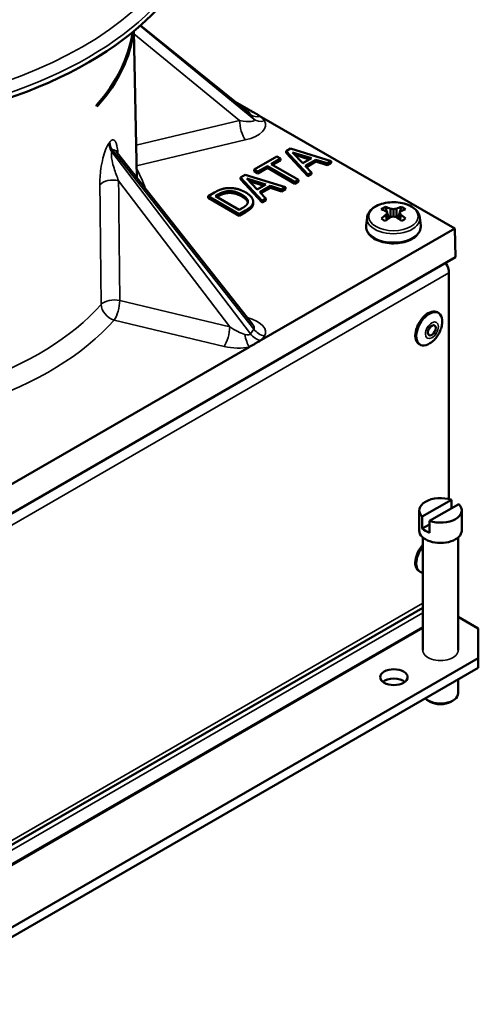
# Model space of a CAD drawing. Units: inches. Extents: x 0 to 17, y -11 to 11.
# Drawn here: x 8.5 to 9.3, y -3.3 to -1.6 of the extents above; entities that cross this region are included whole.
import ezdxf

# ---------------------------------------------------------------- set-up
doc = ezdxf.new("R2010")
doc.units = ezdxf.units.IN
doc.header["$MEASUREMENT"] = 0
doc.layers.add('Viewport4ForCustomObjects_0', color=7, linetype='Continuous')
doc.layers.add('Visible (ANSI)', color=7, linetype='Continuous', lineweight=50)
doc.layers.add('Visible Narrow (ANSI)', color=7, linetype='Continuous', lineweight=35)

# ---------------------------------------------------------------- blocks, each defined once
blk = doc.blocks.new('CustomObjectsInViewport4_0')
at = {"layer": 'Visible (ANSI)'}
for p, q in [((-10002.5833, -10004.8073), (-10003.328, -10004.2048)), ((-10003.3751, -10004.245), (-10003.3537, -10005.244)), ((-10003.618, -10004.7425), (-10003.6295, -10004.7492)), ((-10003.618, -10004.7425), (-10003.6176, -10004.7505)), ((-10002.6828, -10004.7268), (-10002.5863, -10004.7825)), ((-10003.6291, -10004.7571), (-10003.6295, -10004.7492)), ((-10003.6176, -10004.7505), (-10003.6291, -10004.7571)), ((-10002.5031, -10004.8306), (-10001.1846, -10005.5918)), ((-10002.5672, -10006.2425), (-10003.4876, -10005.0741)), ((-10002.3048, -10005.0458), (-10002.3359, -10005.0638)), ((-10002.3359, -10005.0638), (-10002.1881, -10005.2234)), ((-10002.3359, -10005.076), (-10002.3359, -10005.0638)), ((-10002.1881, -10005.2356), (-10002.3359, -10005.076)), ((-10002.0284, -10005.1312), (-10002.3048, -10005.0458)), ((-10002.2919, -10005.0719), (-10002.1628, -10005.1125)), ((-10002.2214, -10005.1463), (-10002.2919, -10005.0719)), ((-10002.3987, -10005.1), (-10002.5524, -10005.1887)), ((-10002.4377, -10005.1515), (-10002.3736, -10005.1145)), ((-10002.3736, -10005.1267), (-10002.4271, -10005.1576)), ((-10002.3736, -10005.1145), (-10002.3987, -10005.1)), ((-10002.3736, -10005.1267), (-10002.3736, -10005.1145)), ((-10002.1766, -10005.1204), (-10002.2754, -10005.0893)), ((-10002.1628, -10005.1125), (-10002.2214, -10005.1463)), ((-10002.2044, -10005.1643), (-10002.1317, -10005.1223)), ((-10002.1317, -10005.1346), (-10002.1969, -10005.1722)), ((-10002.1317, -10005.1346), (-10002.1317, -10005.1223)), ((-10002.1317, -10005.1223), (-10002.0552, -10005.1466)), ((-10002.0552, -10005.1589), (-10002.1317, -10005.1346)), ((-10002.0552, -10005.1466), (-10002.0284, -10005.1312)), ((-10002.0284, -10005.1434), (-10002.0552, -10005.1589)), ((-10002.0552, -10005.1589), (-10002.0552, -10005.1466)), ((-10002.0284, -10005.1434), (-10002.0284, -10005.1312)), ((-10002.5524, -10005.201), (-10002.5524, -10005.1887)), ((-10002.5524, -10005.1887), (-10002.5273, -10005.2032)), ((-10002.5273, -10005.2155), (-10002.5524, -10005.201)), ((-10002.5273, -10005.2032), (-10002.4631, -10005.1662)), ((-10002.4631, -10005.1784), (-10002.5273, -10005.2155)), ((-10002.5273, -10005.2155), (-10002.5273, -10005.2032)), ((-10002.4631, -10005.1662), (-10002.2761, -10005.2742)), ((-10002.4631, -10005.1784), (-10002.4631, -10005.1662)), ((-10002.2761, -10005.2864), (-10002.4631, -10005.1784)), ((-10002.2507, -10005.2595), (-10002.4377, -10005.1515)), ((-10002.1625, -10005.2086), (-10002.2044, -10005.1643)), ((-10002.1881, -10005.2234), (-10002.1625, -10005.2086)), ((-10002.1625, -10005.2208), (-10002.1625, -10005.2086)), ((-10002.6153, -10005.2251), (-10002.6464, -10005.243)), ((-10002.6464, -10005.243), (-10002.4985, -10005.4026)), ((-10002.6464, -10005.2553), (-10002.6464, -10005.243)), ((-10002.4985, -10005.4149), (-10002.6464, -10005.2553)), ((-10002.3388, -10005.3104), (-10002.6153, -10005.2251)), ((-10002.6024, -10005.2512), (-10002.4733, -10005.2917)), ((-10002.5319, -10005.3256), (-10002.6024, -10005.2512)), ((-10002.487, -10005.2997), (-10002.5859, -10005.2686)), ((-10002.2761, -10005.2742), (-10002.2507, -10005.2595)), ((-10002.2507, -10005.2717), (-10002.2761, -10005.2864)), ((-10002.2761, -10005.2864), (-10002.2761, -10005.2742)), ((-10002.2507, -10005.2717), (-10002.2507, -10005.2595)), ((-10002.1625, -10005.2208), (-10002.1881, -10005.2356)), ((-10002.1881, -10005.2356), (-10002.1881, -10005.2234)), ((-10002.8247, -10005.3459), (-10002.868, -10005.371)), ((-10002.7358, -10005.3498), (-10002.7358, -10005.3375)), ((-10002.4733, -10005.2917), (-10002.5319, -10005.3256)), ((-10002.5149, -10005.3436), (-10002.4422, -10005.3016)), ((-10002.4729, -10005.3878), (-10002.5149, -10005.3436)), ((-10002.4422, -10005.3138), (-10002.5074, -10005.3515)), ((-10002.4422, -10005.3138), (-10002.4422, -10005.3016)), ((-10002.4422, -10005.3016), (-10002.3657, -10005.3259)), ((-10002.3657, -10005.3381), (-10002.4422, -10005.3138)), ((-10002.3657, -10005.3259), (-10002.3388, -10005.3104)), ((-10002.3388, -10005.3227), (-10002.3657, -10005.3381)), ((-10002.3657, -10005.3381), (-10002.3657, -10005.3259)), ((-10002.3388, -10005.3227), (-10002.3388, -10005.3104)), ((-10002.868, -10005.3832), (-10002.868, -10005.371)), ((-10002.868, -10005.371), (-10002.6558, -10005.4934)), ((-10002.6558, -10005.5057), (-10002.868, -10005.3832)), ((-10002.8181, -10005.3704), (-10002.7989, -10005.3592)), ((-10002.6548, -10005.4646), (-10002.8181, -10005.3704)), ((-10002.7989, -10005.3715), (-10002.8075, -10005.3765)), ((-10002.5602, -10005.422), (-10002.5602, -10005.4097)), ((-10002.4985, -10005.4026), (-10002.4729, -10005.3878)), ((-10002.4729, -10005.4001), (-10002.4985, -10005.4149)), ((-10002.4985, -10005.4149), (-10002.4985, -10005.4026)), ((-10002.4729, -10005.4001), (-10002.4729, -10005.3878)), ((-10002.6558, -10005.4934), (-10002.612, -10005.4681)), ((-10002.612, -10005.4804), (-10002.6558, -10005.5057)), ((-10002.6356, -10005.4535), (-10002.6548, -10005.4646)), ((-10002.5615, -10005.4315), (-10002.5615, -10005.4193)), ((-10001.6457, -10005.4849), (-10001.6413, -10005.5277)), ((-10001.6231, -10005.5148), (-10001.6231, -10005.457)), ((-10001.603, -10005.4602), (-10001.603, -10005.5096)), ((-10001.5829, -10005.457), (-10001.5829, -10005.5146)), ((-10001.5601, -10005.4848), (-10001.5645, -10005.5275)), ((-10002.6558, -10005.5057), (-10002.6558, -10005.4934)), ((-10001.7831, -10005.5171), (-10001.789, -10005.5718)), ((-10001.6492, -10005.5336), (-10001.6529, -10005.4975)), ((-10001.5529, -10005.4974), (-10001.5566, -10005.5334)), ((-10001.4227, -10005.5171), (-10001.4168, -10005.5718)), ((-10001.1846, -10005.5918), (-10002.5031, -10006.353)), ((-10001.1787, -10005.7877), (-10001.1846, -10005.5918)), ((-10005.6334, -10008.3597), (-10001.1787, -10005.7877)), ((-10001.2239, -10005.8957), (-10001.2239, -10007.4398)), ((-10001.3028, -10006.1643), (-10001.2958, -10006.1684)), ((-10002.5863, -10006.4011), (-10004.2317, -10007.3511)), ((-10001.4278, -10006.3808), (-10001.4208, -10006.3849)), ((-10001.207, -10007.4448), (-10001.406, -10007.5597)), ((-10001.1575, -10007.4734), (-10001.3565, -10007.5883)), ((-10001.207, -10007.502), (-10001.207, -10007.4448)), ((-10001.4267, -10007.6554), (-10001.4267, -10007.5166)), ((-10001.406, -10007.5597), (-10001.406, -10007.6414)), ((-10001.1367, -10007.6554), (-10001.1367, -10007.5166)), ((-10001.3565, -10007.6128), (-10001.406, -10007.6414)), ((-10001.3565, -10007.67), (-10001.3565, -10007.5883)), ((-10001.4027, -10007.7016), (-10001.4027, -10008.4719)), ((-10001.1608, -10007.7016), (-10001.1608, -10008.4719)), ((-10001.4278, -10007.9321), (-10001.4208, -10007.9362)), ((-10004.9791, -10010.246), (-10001.4027, -10008.1812)), ((-10001.1608, -10008.2437), (-10001.0236, -10008.3229)), ((-10001.0236, -10008.3229), (-10001.0236, -10008.527)), ((-10001.0236, -10008.527), (-10005.0046, -10010.8254)), ((-10001.0236, -10008.527), (-10001.0236, -10008.5911)), ((-10001.0236, -10008.5911), (-10005.0046, -10010.8895)), ((-10001.1608, -10008.6703), (-10001.1608, -10008.7658)), ((-10001.3531, -10008.8234), (-10001.3672, -10008.8152)), ((-10001.2103, -10008.8234), (-10001.1962, -10008.8152))]:
    blk.add_line(p, q, dxfattribs=at)
at = {"layer": 'Visible (ANSI)', "extrusion": (0, 0, -1)}
for centre, major_axis, ratio, start_param, end_param in [((-10005.6304, -10003.3365), (2.75, 0), 0.57735, 0, 3.141593), ((-10005.6334, -10004.1507), (2.2612, 0), 0.57735, 0.074504, 0.470538), ((-10002.5013, -10004.7513), (-0.1809, 0.1201), 0.314459, 4.516028, 4.556784), ((-10001.6029, -10005.4922), (0.0989, 0), 0.57735, 3.723436, 4.127341), ((-10001.5993, -10005.8484), (0.2393, -0.3811), 0.532276, 3.730981, 3.837618), ((-10001.6064, -10005.8524), (0.2103, -0.3978), 0.621993, 3.687868, 3.794504), ((-10001.6074, -10005.8519), (0.1212, -0.4333), 0.234194, 3.72356, 3.771114), ((-10001.6074, -10005.85), (0.0626, 0.4456), 0.322591, 5.578288, 5.625841), ((-10001.6013, -10005.8483), (0.3666, -0.2609), 0.810746, 4.137425, 4.184979), ((-10001.6029, -10005.4922), (0.0989, 0), 0.57735, 5.294233, 5.698137), ((-10001.5993, -10005.8524), (0.1971, 0.4045), 0.600031, 5.322375, 5.429011), ((-10001.6029, -10005.4922), (-0.0989, 0), 0.57735, 5.294233, 5.698137), ((-10001.6064, -10005.8483), (0.2496, 0.3744), 0.550545, 5.244735, 5.351371), ((-10001.6013, -10005.8535), (0.3916, 0.2217), 0.719007, 5.047744, 5.095297), ((-10001.6029, -10005.4922), (-0.0989, 0), 0.57735, 3.723436, 4.127341), ((-10001.2865, -10005.8596), (0.0442, -0.0766), 0.57735, 4.618369, 5.497787), ((-10001.2817, -10007.5982), (-0.145, 0), 0.57735, 5.254, 5.741574), ((-10001.5999, -10008.6556), (0.094, 0), 0.57735, 5.497787, 11.780972), ((-10001.2817, -10008.7821), (-0.1009, 0), 0.57735, 3.926991, 5.497787)]:
    blk.add_ellipse(centre, major_axis=major_axis, ratio=ratio, start_param=start_param, end_param=end_param, dxfattribs=at)
at = {"layer": 'Visible (ANSI)'}
for centre, major_axis, ratio, start_param, end_param in [((-10005.6334, -10004.1507), (2.2562, 0), 0.57735, 5.805769, 6.20496), ((-10005.6334, -10004.1588), (2.2613, 0), 0.57735, 5.812884, 6.215788), ((-10001.6046, -10005.8483), (-0.3653, -0.2627), 0.809854, 4.133794, 4.181347), ((-10001.5995, -10005.8524), (-0.2092, -0.3984), 0.620179, 3.686312, 3.792948), ((-10001.5984, -10005.8519), (-0.1204, -0.4336), 0.231743, 3.722838, 3.770392), ((-10001.5984, -10005.85), (-0.0635, 0.4455), 0.325042, 5.5779, 5.625453), ((-10001.6065, -10005.8484), (-0.2383, -0.3817), 0.530397, 3.729342, 3.835979), ((-10001.6046, -10005.8535), (-0.3925, 0.2201), 0.719899, 5.044462, 5.092015), ((-10001.5995, -10005.8483), (-0.2507, 0.3737), 0.552359, 5.242991, 5.349627), ((-10001.6065, -10005.8524), (-0.1982, 0.404), 0.601909, 5.320937, 5.427573), ((-10001.3653, -10006.2725), (0.0625, 0.1083), 0.57735, 0, 3.141593), ((-10001.3583, -10006.2766), (0.0625, 0.1083), 0.57735, 5.446447, 10.261516), ((-10001.3406, -10006.2868), (-0.019, -0.0329), 0.57735, 5.497787, 11.780972), ((-10002.5013, -10006.2689), (-0.1805, -0.1228), 0.32214, 1.304918, 1.345674), ((-10001.2817, -10007.5166), (-0.145, 0), 0.57735, 4.170778, 6.824797), ((-10001.2817, -10007.5166), (0.145, 0), 0.57735, 4.170778, 6.824797), ((-10001.2817, -10007.6554), (-0.145, 0), 0.57735, 0, 3.141593), ((-10001.3653, -10007.8239), (-0.0625, -0.1083), 0.57735, 4.363075, 6.283185), ((-10001.3583, -10007.828), (-0.0625, -0.1083), 0.57735, 4.453355, 6.542219), ((-10001.5999, -10008.7197), (-0.094, 0), 0.57735, 3.773283, 5.651495), ((-10001.2817, -10008.7658), (0.1209, 0), 0.57735, 3.663515, 6.283185)]:
    blk.add_ellipse(centre, major_axis=major_axis, ratio=ratio, start_param=start_param, end_param=end_param, dxfattribs=at)
for points, degree, knots in [([(-10002.5106, -10004.8261), (-10002.5147, -10004.8237), (-10002.5188, -10004.8212), (-10002.5271, -10004.8162), (-10002.5304, -10004.8142), (-10002.5354, -10004.8112), (-10002.5369, -10004.8103), (-10002.5395, -10004.8088), (-10002.5406, -10004.8082), (-10002.5428, -10004.8069), (-10002.5438, -10004.8063), (-10002.5465, -10004.8048), (-10002.5481, -10004.8039), (-10002.5517, -10004.8019), (-10002.5536, -10004.8008), (-10002.562, -10004.7961), (-10002.5682, -10004.7927), (-10002.5783, -10004.787), (-10002.5823, -10004.7848), (-10002.5863, -10004.7825)], 3, [0.0253749, 0.0253749, 0.0253749, 0.0253749, 0.0705558, 0.0705558, 0.1058196, 0.1058196, 0.1209534, 0.1209534, 0.1316824, 0.1316824, 0.1425953, 0.1425953, 0.1586345, 0.1586345, 0.1780363, 0.1780363, 0.2430085, 0.2430085, 0.2849268, 0.2849268, 0.2849268, 0.2849268]), ([(-10003.4943, -10005.0632), (-10003.4943, -10005.0632), (-10003.4943, -10005.0632), (-10003.4943, -10005.0632), (-10003.4939, -10005.0643), (-10003.4914, -10005.0687), (-10003.49, -10005.071), (-10003.4876, -10005.0741)], 3, [0.4122885, 0.4122885, 0.4122885, 0.4122885, 0.4128274, 0.4128274, 0.4754497, 0.4754497, 0.5160343, 0.5160343, 0.5160343, 0.5160343]), ([(-10002.5968, -10005.4144), (-10002.5983, -10005.4074), (-10002.6134, -10005.3871), (-10002.6381, -10005.3728)], 2, [0.477095, 0.477095, 0.477095, 1, 2, 2, 2]), ([(-10001.4227, -10005.5171), (-10001.4239, -10005.5058), (-10001.4278, -10005.4948), (-10001.4403, -10005.4736), (-10001.4494, -10005.4636), (-10001.4727, -10005.4451), (-10001.4873, -10005.4369), (-10001.5198, -10005.4238), (-10001.5379, -10005.4189), (-10001.5754, -10005.4128), (-10001.5948, -10005.4117), (-10001.6332, -10005.4131), (-10001.6522, -10005.4157), (-10001.6881, -10005.4245), (-10001.7051, -10005.4306), (-10001.7352, -10005.4464), (-10001.7483, -10005.456), (-10001.7688, -10005.4778), (-10001.7763, -10005.49), (-10001.7817, -10005.5077), (-10001.7826, -10005.5124), (-10001.7831, -10005.5171)], 3, [0.845699, 0.845699, 0.845699, 0.845699, 1.112376, 1.112376, 1.411375, 1.411375, 1.744662, 1.744662, 2.083367, 2.083367, 2.419152, 2.419152, 2.754003, 2.754003, 3.09085, 3.09085, 3.42974, 3.42974, 3.752006, 3.752006, 3.863485, 3.863485, 3.863485, 3.863485]), ([(-10001.789, -10005.5718), (-10001.7902, -10005.5834), (-10001.7886, -10005.5951), (-10001.78, -10005.6177), (-10001.7728, -10005.6285), (-10001.7532, -10005.6489), (-10001.7402, -10005.6582), (-10001.7101, -10005.6741), (-10001.6927, -10005.6805), (-10001.6556, -10005.6897), (-10001.636, -10005.6924), (-10001.5963, -10005.6941), (-10001.5762, -10005.693), (-10001.5377, -10005.6872), (-10001.5192, -10005.6824), (-10001.4853, -10005.6693), (-10001.47, -10005.6611), (-10001.4444, -10005.6416), (-10001.4341, -10005.6304), (-10001.4205, -10005.6065), (-10001.4167, -10005.5939), (-10001.4164, -10005.5781), (-10001.4165, -10005.575), (-10001.4168, -10005.5718)], 3, [3.863485, 3.863485, 3.863485, 3.863485, 4.142213, 4.142213, 4.433817, 4.433817, 4.757406, 4.757406, 5.091136, 5.091136, 5.423183, 5.423183, 5.75374, 5.75374, 6.084896, 6.084896, 6.41822, 6.41822, 6.749195, 6.749195, 7.053093, 7.053093, 7.128885, 7.128885, 7.128885, 7.128885]), ([(-10001.3537, -10006.3759), (-10001.3432, -10006.3693), (-10001.3341, -10006.3617), (-10001.3177, -10006.3454), (-10001.3104, -10006.3367), (-10001.2975, -10006.3182), (-10001.2919, -10006.3084), (-10001.2823, -10006.288), (-10001.2784, -10006.2774), (-10001.2725, -10006.255), (-10001.2705, -10006.2433), (-10001.27, -10006.2309)], 3, [4.763729, 4.763729, 4.763729, 4.763729, 5.057352, 5.057352, 5.350976, 5.350976, 5.644599, 5.644599, 5.938222, 5.938222, 6.231845, 6.231845, 6.231845, 6.231845]), ([(-10002.5863, -10006.4011), (-10002.5751, -10006.3946), (-10002.5643, -10006.3879), (-10002.5445, -10006.3761), (-10002.538, -10006.3725), (-10002.5232, -10006.3643), (-10002.5169, -10006.3608), (-10002.5106, -10006.3573)], 3, [0, 0, 0, 0, 0.1203133, 0.1203133, 0.19567, 0.19567, 0.2627699, 0.2627699, 0.2627699, 0.2627699])]:
    blk.add_open_spline(points, degree=degree, knots=knots, dxfattribs=at)
for points, degree in [([(-10002.5832, -10004.8074), (-10002.5832, -10004.8074), (-10002.5832, -10004.8074), (-10002.5833, -10004.8073)], 3), ([(-10002.7396, -10005.3163), (-10002.7581, -10005.3179), (-10002.7977, -10005.3304), (-10002.8247, -10005.3459)], 2), ([(-10002.7989, -10005.3592), (-10002.7817, -10005.3493), (-10002.7526, -10005.3395), (-10002.7358, -10005.3375)], 2), ([(-10002.7358, -10005.3498), (-10002.7526, -10005.3517), (-10002.7817, -10005.3616), (-10002.7989, -10005.3715)], 2), ([(-10002.6115, -10005.3455), (-10002.6424, -10005.3277), (-10002.7076, -10005.3135), (-10002.7396, -10005.3163)], 2), ([(-10002.7358, -10005.3375), (-10002.7117, -10005.3349), (-10002.6625, -10005.3464), (-10002.6381, -10005.3605)], 2), ([(-10002.6381, -10005.3728), (-10002.6625, -10005.3587), (-10002.7117, -10005.3472), (-10002.7358, -10005.3498)], 2), ([(-10002.5615, -10005.4193), (-10002.5568, -10005.4015), (-10002.5824, -10005.3623), (-10002.6115, -10005.3455)], 2), ([(-10002.6381, -10005.3605), (-10002.6134, -10005.3748), (-10002.5936, -10005.4015), (-10002.5969, -10005.4149)], 2), ([(-10002.5969, -10005.4149), (-10002.5993, -10005.4256), (-10002.6185, -10005.4437), (-10002.6356, -10005.4535)], 2), ([(-10002.612, -10005.4681), (-10002.5888, -10005.4547), (-10002.5658, -10005.4335), (-10002.5615, -10005.4193)], 2), ([(-10002.5615, -10005.4315), (-10002.5658, -10005.4457), (-10002.5888, -10005.467), (-10002.612, -10005.4804)], 2), ([(-10002.5602, -10005.422), (-10002.5602, -10005.4268), (-10002.5615, -10005.4315)], 2), ([(-10002.5672, -10006.2425), (-10002.5671, -10006.2426), (-10002.567, -10006.2427), (-10002.567, -10006.2427)], 3)]:
    blk.add_open_spline(points, degree=degree, dxfattribs=at)
for points, weights in [([(-10001.6338, -10005.5223), (-10001.6429, -10005.4927), (-10001.6575, -10005.4446)], [1.17584806008, 1.15848814927, 1.07728034788]), ([(-10001.5721, -10005.522), (-10001.5631, -10005.4924), (-10001.5486, -10005.4445)], [1.17572091476, 1.15819273933, 1.07728034788])]:
    blk.add_rational_spline(points, weights, degree=2, dxfattribs=at)
at = {"layer": 'Visible Narrow (ANSI)'}
for p, q in [((-10003.3287, -10004.2054), (-10002.5776, -10004.8131)), ((-10003.3747, -10004.2622), (-10002.6524, -10004.8538)), ((-10002.5546, -10004.8451), (-10003.3321, -10004.2083)), ((-10002.6524, -10004.8538), (-10003.3585, -10005.0227)), ((-10002.5776, -10004.8131), (-10002.5546, -10004.8451)), ((-10002.4839, -10004.8574), (-10002.5031, -10004.8306)), ((-10003.3554, -10005.1647), (-10002.6141, -10004.9874)), ((-10002.5776, -10006.3122), (-10003.5237, -10005.0674)), ((-10003.5171, -10005.0583), (-10002.5546, -10006.2801)), ((-10003.4786, -10005.2653), (-10002.7199, -10006.2635)), ((-10002.7989, -10005.3715), (-10002.7989, -10005.3592)), ((-10002.6381, -10005.3728), (-10002.6381, -10005.3605)), ((-10002.612, -10005.4804), (-10002.612, -10005.4681)), ((-10001.2239, -10005.8957), (-10005.5595, -10008.3989)), ((-10002.7199, -10006.2635), (-10003.4704, -10006.084)), ((-10003.5087, -10006.2176), (-10002.7582, -10006.397)), ((-10002.5546, -10006.2801), (-10002.5776, -10006.3122)), ((-10002.5031, -10006.353), (-10002.4839, -10006.3262)), ((-10004.9791, -10010.2161), (-10001.4027, -10008.1512)), ((-10004.9791, -10010.2824), (-10001.4027, -10008.2175)), ((-10004.9791, -10010.3763), (-10001.4027, -10008.3114)), ((-10004.9791, -10010.3858), (-10001.4027, -10008.3209))]:
    blk.add_line(p, q, dxfattribs=at)
for centre, major_axis, ratio, start_param, end_param in [((-10005.6304, -10003.2522), (-2.6935, 0), 0.57735, 5.497787, 11.780972), ((-10005.6304, -10003.2138), (1.8959, 0), 0.57735, 4.547101, 6.448473), ((-10005.6304, -10003.2117), (1.86, 0), 0.57735, 4.997754, 5.997785), ((-10005.6304, -10003.1995), (1.845, 0), 0.57735, 5.002571, 5.992969), ((-10002.6991, -10004.8724), (0.2015, 0.0244), 0.468526, 0.920683, 1.115849), ((-10002.5863, -10004.7009), (-0.022, -0.0975), 0.297189, 0.32307, 0.649352), ((-10002.6141, -10004.9057), (0.0233, -0.0973), 0.31246, 4.076579, 5.629922), ((-10002.6775, -10004.9025), (0.2028, 0.0221), 0.463444, 4.979353, 6.538931), ((-10002.5068, -10004.7437), (-0.0813, -0.0583), 0.754344, 0.202073, 1.033981), ((-10002.4839, -10004.7757), (-0.0813, -0.0583), 0.754344, 0.202073, 1.074737), ((-10005.6334, -10005.5918), (2.3852, 0), 0.57735, 0.200769, 0.300389), ((-10003.5168, -10005.3172), (-0.1, -0.001), 0.558951, 4.314131, 5.812352), ((-10001.6029, -10005.5098), (0.1681, 0), 0.57735, 5.499389265709798, 11.78257457288938), ((-10001.6029, -10005.5235), (-0.1806, 0), 0.57735, 6.221282, 9.486681), ((-10001.6029, -10005.5785), (-0.1864, 0), 0.57735, 6.221282, 9.486681), ((-10003.5087, -10006.1359), (-0.1, -0.001), 0.558986, 4.314199, 5.8057), ((-10003.5087, -10006.1359), (0.0233, 0.0973), 0.31246, 3.794856, 5.348199), ((-10005.6334, -10005.5918), (2.3852, 0), 0.57735, 5.237384, 5.811473), ((-10002.6775, -10006.281), (0.2028, -0.0221), 0.463444, 6.02744, 7.518174), ((-10001.3406, -10006.2868), (-0.0313, -0.0541), 0.57735, 5.497787, 11.780972), ((-10002.4839, -10006.2446), (0.0813, -0.0583), 0.754344, 4.335783, 5.208448), ((-10002.5068, -10006.2766), (0.0813, -0.0583), 0.754344, 4.335783, 5.167692), ((-10002.6991, -10006.3112), (0.2015, -0.0244), 0.468526, 4.471888, 5.362502)]:
    blk.add_ellipse(centre, major_axis=major_axis, ratio=ratio, start_param=start_param, end_param=end_param, dxfattribs=at)
at = {"layer": 'Visible Narrow (ANSI)', "extrusion": (0, 0, -1)}
for centre, major_axis, ratio, start_param, end_param in [((-10005.6304, -10003.3011), (2.75, 0), 0.57735, 0, 3.141593), ((-10002.6991, -10004.7908), (0.1234, -0.0288), 0.20665, 5.87951, 6.054397), ((-10002.6775, -10004.8209), (0.125, -0.0314), 0.207041, 6.040243, 7.599821), ((-10003.4529, -10005.0319), (-0.0808, 0.059), 0.75572, 5.082831, 5.763517), ((-10003.4463, -10005.0228), (-0.0817, 0.0576), 0.752944, 5.095118, 5.775804), ((-10005.6334, -10005.5116), (-2.2853, 0), 0.57735, 3.613305, 4.180293), ((-10003.5087, -10006.1359), (-0.0749, 0.0662), 0.727328, 4.141208, 5.694551), ((-10002.7582, -10006.3154), (-0.0233, -0.0973), 0.31246, 4.076579, 5.629922), ((-10002.6991, -10006.2295), (0.1215, -0.0827), 0.27078, 0.66712, 1.557734), ((-10002.6775, -10006.1994), (0.1233, -0.0801), 0.26479, 5.621448, 6.30396), ((-10002.6991, -10006.2295), (0.1215, -0.0827), 0.27078, 6.281342, 6.950305), ((-10002.5863, -10006.3194), (-0.022, 0.0975), 0.297189, 3.790944, 4.825863), ((-10001.2817, -10008.4719), (0.121, 0), 0.57735, 0, 3.141593)]:
    blk.add_ellipse(centre, major_axis=major_axis, ratio=ratio, start_param=start_param, end_param=end_param, dxfattribs=at)
at = {"layer": 'Visible Narrow (ANSI)'}
for points, knots in [([(-10003.5451, -10005.011), (-10003.5529, -10005.0217), (-10003.5608, -10005.0375), (-10003.5744, -10005.073), (-10003.5802, -10005.0923), (-10003.5912, -10005.1364), (-10003.5958, -10005.1612), (-10003.6044, -10005.2232), (-10003.6066, -10005.2595), (-10003.6062, -10005.2928)], [0, 0, 0, 0, 0.1601432, 0.1601432, 0.3161418, 0.3161418, 0.5116576, 0.5116576, 0.8178263, 0.8178263, 0.8178263, 0.8178263]), ([(-10003.4828, -10005.0802), (-10003.483, -10005.0773), (-10003.4833, -10005.0744), (-10003.485, -10005.0563), (-10003.487, -10005.0423), (-10003.4914, -10005.0222), (-10003.4933, -10005.0151), (-10003.4981, -10005.002), (-10003.5011, -10004.9962), (-10003.5077, -10004.9884), (-10003.5112, -10004.9861), (-10003.5182, -10004.9853), (-10003.5215, -10004.9861), (-10003.5277, -10004.9898), (-10003.5305, -10004.9922), (-10003.5352, -10004.9974), (-10003.537, -10004.9997), (-10003.5389, -10005.0023)], [0.1238411, 0.1238411, 0.1238411, 0.1238411, 0.154101, 0.154101, 0.3158138, 0.3158138, 0.4177931, 0.4177931, 0.5335365, 0.5335365, 0.6376349, 0.6376349, 0.7177106, 0.7177106, 0.7793073, 0.7793073, 0.8178052, 0.8178052, 0.8178052, 0.8178052]), ([(-10003.4786, -10005.2653), (-10003.4902, -10005.2377), (-10003.5007, -10005.2091), (-10003.5148, -10005.1627), (-10003.5195, -10005.1447), (-10003.5254, -10005.1145), (-10003.5272, -10005.1018), (-10003.5279, -10005.0802), (-10003.5267, -10005.0717), (-10003.5237, -10005.0674)], [-0.8178263, -0.8178263, -0.8178263, -0.8178263, -0.5116576, -0.5116576, -0.3161418, -0.3161418, -0.1601432, -0.1601432, 0, 0, 0, 0]), ([(-10003.5171, -10005.0583), (-10003.5164, -10005.0573), (-10003.5156, -10005.0565), (-10003.5132, -10005.0552), (-10003.5115, -10005.055), (-10003.5072, -10005.0558), (-10003.5045, -10005.0573), (-10003.4978, -10005.0623), (-10003.4938, -10005.0665), (-10003.489, -10005.0724), (-10003.4883, -10005.0732), (-10003.4876, -10005.0741)], [-0.8178052, -0.8178052, -0.8178052, -0.8178052, -0.7793073, -0.7793073, -0.7177106, -0.7177106, -0.6376349, -0.6376349, -0.5335365, -0.5335365, -0.5160343, -0.5160343, -0.5160343, -0.5160343]), ([(-10003.4704, -10006.084), (-10003.4715, -10005.975), (-10003.4726, -10005.8659), (-10003.4753, -10005.593), (-10003.4769, -10005.4292), (-10003.4786, -10005.2653)], [0.503878, 0.503878, 0.503878, 0.503878, 1.505929, 1.505929, 3.011858, 3.011858, 3.011858, 3.011858]), ([(-10003.6062, -10005.2928), (-10003.6045, -10005.4566), (-10003.6028, -10005.6204), (-10003.6, -10005.8931), (-10003.5989, -10006.0021), (-10003.5977, -10006.1111)], [-3.011858, -3.011858, -3.011858, -3.011858, -1.505929, -1.505929, -0.503878, -0.503878, -0.503878, -0.503878])]:
    blk.add_open_spline(points, degree=3, knots=knots, dxfattribs=at)
for points in [[(-10003.5389, -10005.0023), (-10003.5409, -10005.0052), (-10003.543, -10005.0081), (-10003.5451, -10005.011)], [(-10003.5237, -10005.0674), (-10003.5215, -10005.0644), (-10003.5193, -10005.0614), (-10003.5171, -10005.0583)]]:
    blk.add_open_spline(points, degree=3, dxfattribs=at)

msp = doc.modelspace()

# ---------------------------------------------------------------- block references
at = {"layer": 'Viewport4ForCustomObjects_0', "xscale": 0.2499999999999996, "yscale": 0.2499999999999996, "zscale": 0.2499999999999996}
msp.add_blockref('CustomObjectsInViewport4_0', (2509.529, 2499.4657), dxfattribs=at)

doc.saveas('drawing.dxf')
